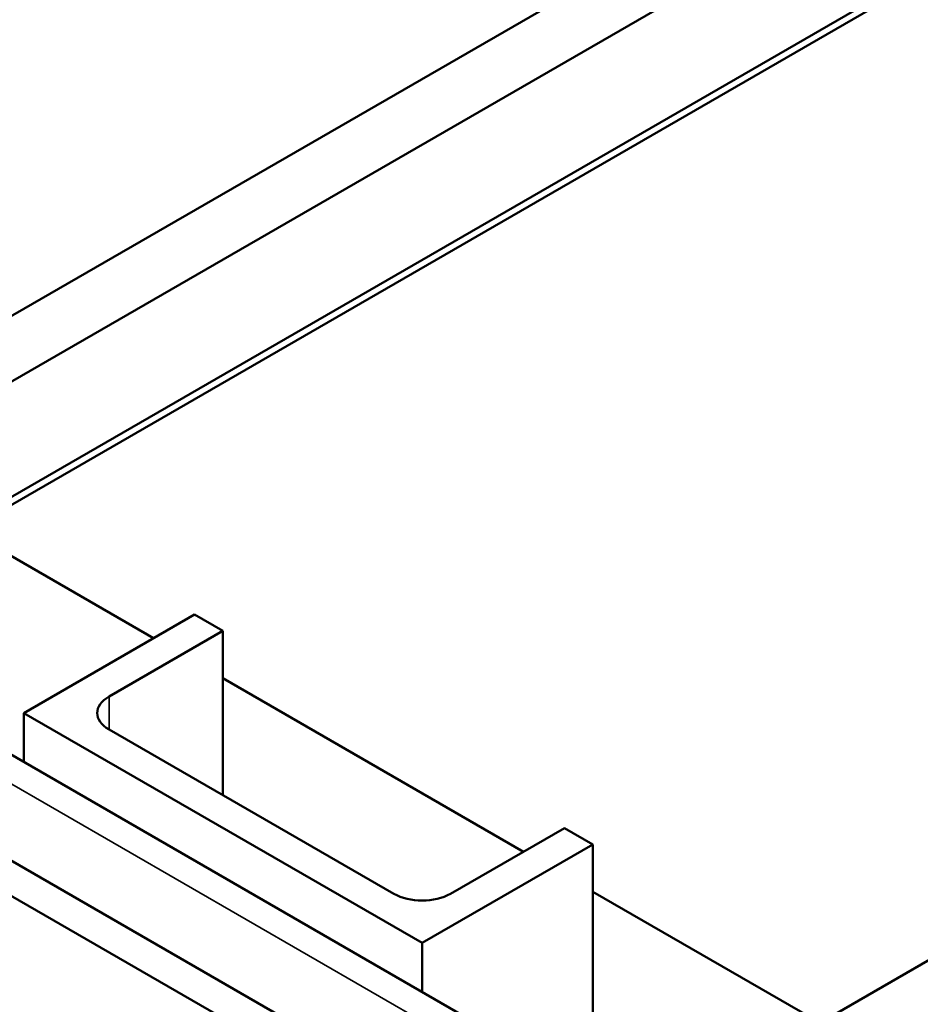
# Model space of a CAD drawing. Units: inches. Extents: x 2 to 86, y 1 to 67.
# Drawn here: x 74.6 to 77.4, y 45.4 to 48.5 of the extents above; entities that cross this region are included whole.
import ezdxf

# ---------------------------------------------------------------- set-up
doc = ezdxf.new("R2010")
doc.units = ezdxf.units.IN
doc.header["$LTSCALE"] = 4
doc.header["$MEASUREMENT"] = 0
doc.layers.add('Visible (ANSI)', color=7, linetype='Continuous', lineweight=50)
doc.layers.add('Visible Narrow (ANSI)', color=7, linetype='Continuous', lineweight=35)

msp = doc.modelspace()

# ---------------------------------------------------------------- linework, layer by layer
at = {"layer": 'Visible (ANSI)'}
for p, q in [((77.133, 44.2874), (64.7162, 51.4562)), ((78.9023, 50.0145), (73.248, 46.75)), ((73.248, 46.5459), (78.9023, 49.8104)), ((78.1038, 48.9916), (74.3915, 46.8483)), ((74.3915, 46.8238), (78.1038, 48.9671)), ((77.1294, 45.3451), (80.665, 47.3864)), ((74.4799, 46.8749), (75.0594, 46.5403)), ((73.6142, 46.7574), (77.4734, 44.5293)), ((73.3293, 46.5928), (77.133, 44.3968)), ((74.6564, 46.3076), (75.1867, 46.6137)), ((75.2751, 46.5627), (75.1867, 46.6137)), ((75.2751, 46.5627), (74.9215, 46.3586)), ((75.2751, 46.0524), (75.2751, 46.5627)), ((75.2751, 46.4157), (76.2085, 45.8768)), ((75.8938, 45.5931), (74.6564, 46.3076)), ((74.6564, 46.1557), (74.6564, 46.3076)), ((74.9215, 46.2565), (75.8054, 45.7462)), ((75.9822, 45.7462), (76.3358, 45.9503)), ((76.4241, 45.8993), (76.3358, 45.9503)), ((76.4241, 45.8993), (75.8938, 45.5931)), ((76.4241, 45.1351), (76.4241, 45.8993)), ((76.4241, 45.7523), (77.1294, 45.3451)), ((75.8938, 45.5931), (75.8938, 45.4413))]:
    msp.add_line(p, q, dxfattribs=at)
for centre, major_axis, start_param, end_param in [((75.0099, 46.3076), (-0.125, 0), 5.497787, 7.068583), ((75.8938, 45.7972), (0.125, 0), 3.926991, 5.497787)]:
    msp.add_ellipse(centre, major_axis=major_axis, ratio=0.57735, start_param=start_param, end_param=end_param, dxfattribs=at)
at = {"layer": 'Visible Narrow (ANSI)'}
for p, q in [((77.3394, 44.516), (73.5358, 46.712)), ((74.9215, 46.2565), (74.9215, 46.3586))]:
    msp.add_line(p, q, dxfattribs=at)

doc.saveas('drawing.dxf')
